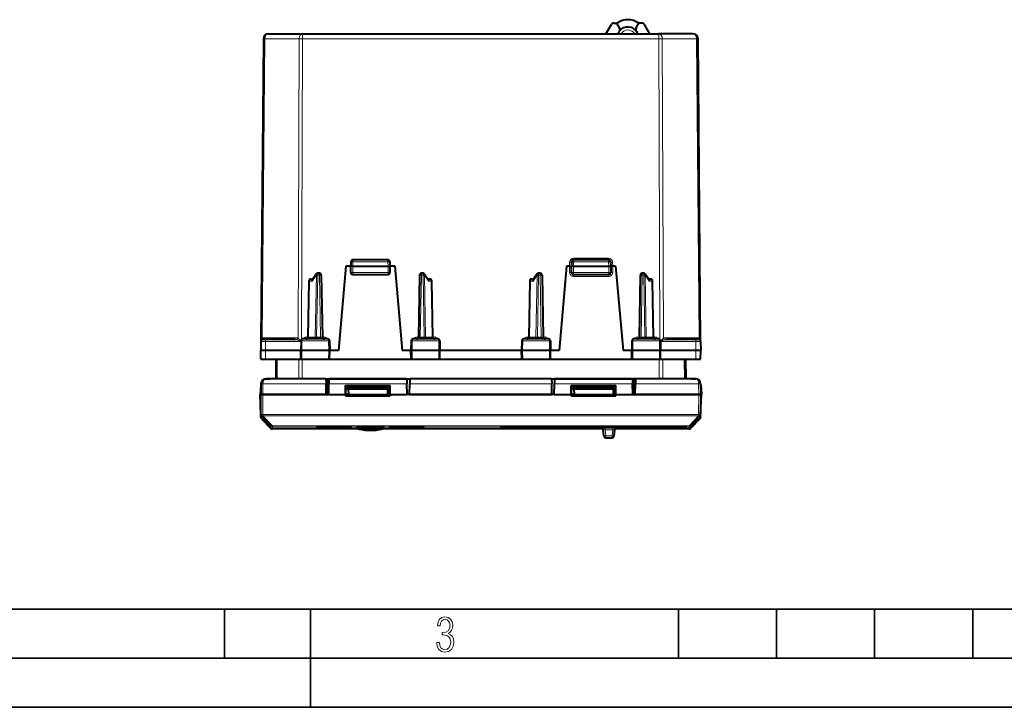
# Model space of a CAD drawing. Extents: x 0 to 420, y 0 to 297.
# Drawn here: x 100 to 201, y 0 to 70 of the extents above; entities that cross this region are included whole.
import ezdxf

# ---------------------------------------------------------------- set-up
doc = ezdxf.new("R2010")
doc.units = 0

msp = doc.modelspace()

# ---------------------------------------------------------------- linework, layer by layer
at = {"color": 7, "lineweight": 40}
for p, q in [((160.121765, 68.660202), (160.670258, 69.610199)), ((160.930054, 69.760201), (161.237244, 69.760201)), ((161.516663, 69.27623), (161.237244, 69.760201)), ((163.197052, 69.27623), (163.476471, 69.760201)), ((163.783646, 69.760201), (163.476471, 69.760201)), ((164.591934, 68.660202), (164.043457, 69.610199)), ((125.709167, 68.660202), (129.203827, 68.660194)), ((129.203827, 68.660194), (165.509872, 68.660194)), ((143.631851, 68.660202), (151.081848, 68.660202)), ((169.004532, 68.660202), (165.509872, 68.660194)), ((125.209183, 68.164558), (124.93972, 37.286942)), ((169.773987, 37.286942), (169.504517, 68.164558)), ((134.121933, 45.417175), (134.106842, 44.985199)), ((137.891891, 45.610195), (134.321808, 45.610195)), ((138.091766, 45.417175), (138.106842, 44.985199)), ((156.621933, 45.417175), (156.606842, 44.985199)), ((160.391876, 45.610195), (156.821808, 45.610195)), ((160.591766, 45.417175), (160.606842, 44.985199)), ((130.575897, 44.173294), (130.198959, 43.623535)), ((130.905853, 44.260197), (130.740845, 44.260197)), ((133.606842, 44.985195), (132.854446, 36.385197)), ((134.106842, 44.985195), (133.606842, 44.985195)), ((134.106842, 44.335197), (134.106842, 44.985195)), ((134.306854, 44.985195), (134.107254, 44.985306)), ((134.306854, 44.985195), (137.906845, 44.985195)), ((137.906845, 44.985195), (138.106445, 44.985306)), ((138.606842, 44.985195), (138.106842, 44.985195)), ((138.106842, 44.985195), (138.106842, 44.335197)), ((138.606842, 44.985195), (139.359253, 36.385197)), ((141.472641, 44.260197), (141.307831, 44.260197)), ((141.637558, 44.17334), (142.014725, 43.623573)), ((153.075897, 44.173294), (152.698959, 43.623535)), ((153.405853, 44.260197), (153.240845, 44.260197)), ((156.106842, 44.985195), (155.354446, 36.385197)), ((156.406845, 44.985195), (156.106842, 44.985195)), ((156.406845, 44.985195), (156.606445, 44.985195)), ((156.606842, 44.335197), (156.606842, 44.985195)), ((156.806854, 44.985195), (156.607254, 44.985306)), ((156.806854, 44.985195), (160.406845, 44.985195)), ((160.406845, 44.985195), (160.606445, 44.985306)), ((160.606842, 44.985195), (160.606842, 44.335197)), ((160.806854, 44.985195), (160.607254, 44.985195)), ((161.106842, 44.985195), (160.806854, 44.985195)), ((161.106842, 44.985195), (161.859253, 36.385197)), ((163.972641, 44.260197), (163.807831, 44.260197)), ((164.137573, 44.17334), (164.514725, 43.623573)), ((129.847397, 43.463688), (129.747772, 37.756706)), ((130.047363, 43.660194), (130.224091, 43.660194)), ((131.105835, 44.063686), (131.215912, 37.756706)), ((134.306854, 44.135197), (137.906845, 44.135197)), ((141.107864, 44.063686), (140.997772, 37.756706)), ((142.166336, 43.660194), (141.989609, 43.660194)), ((142.465912, 37.756706), (142.366302, 43.463688)), ((152.347397, 43.463688), (152.247772, 37.756706)), ((152.547363, 43.660194), (152.724091, 43.660194)), ((153.605835, 44.063686), (153.715912, 37.756706)), ((156.806854, 44.135197), (160.406845, 44.135197)), ((163.607864, 44.063686), (163.497772, 37.756706)), ((164.666336, 43.660194), (164.489609, 43.660194)), ((164.965912, 37.756706), (164.866302, 43.463688)), ((124.93972, 37.286942), (124.931847, 36.385197)), ((124.93972, 37.286942), (124.940132, 37.298183)), ((125.431847, 37.485195), (125.139709, 37.485195)), ((128.407181, 37.485195), (125.431847, 37.485195)), ((129.036423, 37.363686), (129.019348, 36.385197)), ((131.750046, 37.560196), (129.23851, 37.560196)), ((131.952271, 37.363686), (131.969345, 36.385197)), ((140.261429, 37.363686), (140.244354, 36.385197)), ((142.975189, 37.560196), (140.463654, 37.560196)), ((143.177277, 37.363686), (143.194351, 36.385197)), ((151.536423, 37.363686), (151.519348, 36.385197)), ((154.250046, 37.560196), (151.73851, 37.560196)), ((154.452271, 37.363686), (154.469345, 36.385197)), ((162.761429, 37.363686), (162.744354, 36.385197)), ((165.475189, 37.560196), (162.963654, 37.560196)), ((165.677277, 37.363686), (165.694351, 36.385197)), ((169.281845, 37.485195), (166.306519, 37.485195)), ((169.57399, 37.485195), (169.281845, 37.485195)), ((169.773987, 37.286942), (169.781845, 36.385197)), ((125.431847, 36.385197), (124.931847, 36.385197)), ((124.939705, 35.485195), (124.931847, 36.385197)), ((129.019348, 36.385197), (125.431847, 36.385197)), ((129.129166, 36.385197), (129.019348, 36.385197)), ((129.035065, 35.485195), (129.019348, 36.385197)), ((131.861313, 36.385197), (129.129166, 36.385197)), ((131.969345, 36.385197), (131.861313, 36.385197)), ((131.953644, 35.485195), (131.969345, 36.385197)), ((132.854446, 36.385197), (131.969345, 36.385197)), ((140.244354, 36.385197), (139.359253, 36.385197)), ((140.352386, 36.385197), (140.244354, 36.385197)), ((140.260056, 35.485195), (140.244354, 36.385197)), ((143.084534, 36.385197), (140.352386, 36.385197)), ((143.194351, 36.385197), (143.084534, 36.385197)), ((143.178635, 35.485195), (143.194351, 36.385197)), ((151.519348, 36.385197), (143.194351, 36.385197)), ((151.629166, 36.385197), (151.519348, 36.385197)), ((151.535065, 35.485195), (151.519348, 36.385197)), ((154.361313, 36.385197), (151.629166, 36.385197)), ((154.469345, 36.385197), (154.361313, 36.385197)), ((154.453644, 35.485195), (154.469345, 36.385197)), ((155.354446, 36.385197), (154.469345, 36.385197)), ((162.744354, 36.385197), (161.859253, 36.385197)), ((162.852386, 36.385197), (162.744354, 36.385197)), ((162.760056, 35.485195), (162.744354, 36.385197)), ((165.584534, 36.385197), (162.852386, 36.385197)), ((165.694351, 36.385197), (165.584534, 36.385197)), ((165.678635, 35.485195), (165.694351, 36.385197)), ((169.281845, 36.385197), (165.694351, 36.385197)), ((169.781845, 36.385197), (169.281845, 36.385197)), ((169.773987, 35.485195), (169.781845, 36.385197)), ((124.939949, 35.485195), (125.431847, 35.485195)), ((125.431847, 35.485195), (129.035065, 35.485195)), ((126.474304, 35.485195), (126.456848, 33.485195)), ((129.035278, 35.485195), (129.136246, 35.485195)), ((129.136246, 35.485195), (131.854095, 35.485195)), ((131.854095, 35.485195), (131.9534, 35.485195)), ((131.953644, 35.485195), (140.260056, 35.485195)), ((140.260315, 35.485195), (140.359604, 35.485195)), ((140.359604, 35.485195), (143.077438, 35.485195)), ((143.077438, 35.485195), (143.178421, 35.485195)), ((143.178635, 35.485195), (151.535065, 35.485195)), ((151.535278, 35.485195), (151.636261, 35.485195)), ((151.636261, 35.485195), (154.354095, 35.485195)), ((154.354095, 35.485195), (154.4534, 35.485195)), ((154.453644, 35.485195), (162.760056, 35.485195)), ((162.760315, 35.485195), (162.859604, 35.485195)), ((162.859604, 35.485195), (165.577438, 35.485195)), ((165.577438, 35.485195), (165.678421, 35.485195)), ((165.67865, 35.485195), (169.281845, 35.485195)), ((168.239395, 35.485195), (168.256851, 33.485195)), ((169.281845, 35.485195), (169.773743, 35.485195)), ((125.356857, 33.485203), (125.451149, 33.485203)), ((125.356857, 33.476234), (125.356857, 33.485203)), ((125.451126, 33.485199), (125.895493, 33.485199)), ((131.578918, 33.485195), (125.451126, 33.485195)), ((131.578918, 33.485195), (131.57901, 33.480373)), ((131.578918, 33.485195), (131.778946, 33.485195)), ((131.57901, 33.480373), (131.587494, 32.993923)), ((131.778946, 33.485195), (140.134781, 33.485195)), ((131.806885, 31.885197), (131.778946, 33.485195)), ((131.884766, 33.484951), (131.876205, 32.993923)), ((139.828918, 33.485195), (131.884781, 33.485195)), ((139.828918, 33.484951), (139.837494, 32.993923)), ((140.134766, 33.484951), (140.126205, 32.993923)), ((154.578918, 33.485195), (140.134781, 33.485195)), ((154.578918, 33.485195), (162.934753, 33.485195)), ((154.578918, 33.484951), (154.587494, 32.993923)), ((154.884766, 33.484951), (154.876205, 32.993923)), ((162.828918, 33.485195), (154.884781, 33.485195)), ((162.828918, 33.484951), (162.837494, 32.993923)), ((162.934753, 33.485195), (162.906815, 31.885197)), ((163.134781, 33.485195), (162.934753, 33.485195)), ((163.134689, 33.480373), (163.126205, 32.993923)), ((163.134781, 33.485195), (163.134689, 33.480373)), ((169.262573, 33.485195), (163.134781, 33.485195)), ((168.818207, 33.485199), (169.262573, 33.485199)), ((169.356857, 33.485203), (169.262604, 33.485203)), ((124.926781, 32.885201), (124.85685, 31.885199)), ((124.926781, 32.885204), (124.856857, 31.885204)), ((124.927094, 32.885201), (124.949303, 32.885201)), ((124.951202, 32.993923), (124.931847, 31.885197)), ((131.606842, 31.885197), (131.587494, 32.993923)), ((131.856842, 31.885197), (131.876205, 32.993923)), ((133.586151, 31.885197), (133.586563, 32.805481)), ((133.606842, 32.785194), (133.586563, 32.805481)), ((133.586563, 32.805481), (138.127136, 32.805481)), ((133.606842, 31.785196), (133.606842, 32.785194)), ((133.606842, 32.785194), (138.106842, 32.785194)), ((133.856842, 32.485195), (133.606842, 32.485195)), ((133.856842, 32.485195), (133.860336, 32.685196)), ((133.856842, 32.485195), (133.867325, 31.885197)), ((133.856842, 32.485195), (137.856842, 32.485195)), ((133.860336, 32.685196), (137.853363, 32.685196)), ((137.856842, 32.485195), (137.846375, 31.885197)), ((137.856842, 32.485195), (137.853363, 32.685196)), ((138.106842, 32.485195), (137.856842, 32.485195)), ((138.106842, 32.785194), (138.127136, 32.805481)), ((138.106842, 31.785196), (138.106842, 32.785194)), ((138.127548, 31.885197), (138.127136, 32.805481)), ((139.856842, 31.885197), (139.837494, 32.993923)), ((140.106842, 31.885197), (140.126205, 32.993923)), ((154.606842, 31.885197), (154.587494, 32.993923)), ((154.856842, 31.885197), (154.876205, 32.993923)), ((156.586151, 31.885197), (156.586563, 32.805481)), ((156.586563, 32.805481), (161.127136, 32.805481)), ((156.606842, 32.785194), (156.586563, 32.805481)), ((156.606842, 32.785194), (161.106842, 32.785194)), ((156.606842, 31.785196), (156.606842, 32.785194)), ((156.856842, 32.485195), (156.606842, 32.485195)), ((156.856842, 32.485195), (156.860336, 32.685196)), ((156.856842, 32.485195), (156.867325, 31.885197)), ((156.856842, 32.485195), (160.856842, 32.485195)), ((156.860336, 32.685196), (160.853363, 32.685196)), ((160.856842, 32.485195), (160.846375, 31.885197)), ((160.856842, 32.485195), (160.853363, 32.685196)), ((161.106842, 32.485195), (160.856842, 32.485195)), ((161.106842, 32.785194), (161.127136, 32.805481)), ((161.106842, 31.785196), (161.106842, 32.785194)), ((161.127548, 31.885197), (161.127136, 32.805481)), ((162.856842, 31.885197), (162.837494, 32.993923)), ((163.106842, 31.885197), (163.126205, 32.993923)), ((169.762497, 32.993923), (169.781845, 31.885197)), ((169.786606, 32.885201), (169.764404, 32.885201)), ((169.786926, 32.885201), (169.856842, 31.885199)), ((124.931847, 31.885199), (124.85685, 31.885199)), ((124.944176, 29.885199), (124.85685, 31.885199)), ((124.944176, 29.885204), (124.856857, 31.885204)), ((124.949615, 29.849577), (124.931847, 31.885197)), ((125.131821, 31.885197), (124.932251, 31.885197)), ((124.932251, 31.885197), (125.131844, 31.885197)), ((125.131821, 31.885197), (131.606842, 31.885197)), ((131.856842, 31.885197), (125.131844, 31.885197)), ((131.606842, 31.885197), (131.806885, 31.885197)), ((131.856842, 31.885197), (131.806885, 31.885197)), ((131.856842, 31.885197), (133.586151, 31.885197)), ((133.586151, 31.885197), (133.586136, 31.785196)), ((133.606842, 31.785196), (133.586136, 31.764482)), ((133.586136, 31.785196), (133.586136, 31.764482)), ((133.586136, 31.764482), (138.106842, 31.764482)), ((133.856842, 31.885197), (133.606842, 31.885197)), ((133.606842, 31.785196), (138.106842, 31.785196)), ((133.856842, 31.885197), (133.867325, 31.885197)), ((133.867325, 31.885197), (137.846375, 31.885197)), ((134.074982, 31.785196), (134.080215, 31.885197)), ((137.846375, 31.885197), (137.856842, 31.885197)), ((138.106842, 31.885197), (137.856842, 31.885197)), ((138.106842, 31.785196), (138.127563, 31.764482)), ((138.106842, 31.764482), (138.127563, 31.764482)), ((138.127548, 31.885197), (138.127563, 31.764482)), ((138.127548, 31.885197), (139.856842, 31.885197)), ((140.106842, 31.885197), (139.856842, 31.885197)), ((154.856842, 31.885197), (139.856842, 31.885197)), ((140.106842, 31.885197), (154.606842, 31.885197)), ((154.856842, 31.885197), (154.606842, 31.885197)), ((154.856842, 31.885197), (156.586151, 31.885197)), ((156.586151, 31.885197), (156.586136, 31.785196)), ((156.606842, 31.785196), (156.586136, 31.764482)), ((156.586136, 31.785196), (156.586136, 31.764482)), ((156.586136, 31.764482), (161.106842, 31.764482)), ((156.856842, 31.885197), (156.606842, 31.885197)), ((156.606842, 31.785196), (161.106842, 31.785196)), ((156.856842, 31.885197), (156.867325, 31.885197)), ((156.867325, 31.885197), (160.846375, 31.885197)), ((157.47374, 31.885197), (157.472, 31.785196)), ((158.97374, 31.885197), (158.972, 31.785196)), ((160.846375, 31.885197), (160.856842, 31.885197)), ((161.106842, 31.885197), (160.856842, 31.885197)), ((161.106842, 31.785196), (161.127563, 31.764482)), ((161.106842, 31.764482), (161.127563, 31.764482)), ((161.127548, 31.885197), (161.127563, 31.764482)), ((161.127548, 31.885197), (162.856842, 31.885197)), ((162.906815, 31.885197), (162.856842, 31.885197)), ((169.581848, 31.885197), (162.856842, 31.885197)), ((162.906815, 31.885197), (163.106842, 31.885197)), ((163.106842, 31.885197), (169.581879, 31.885197)), ((169.581848, 31.885197), (169.781448, 31.885197)), ((169.781448, 31.885197), (169.581879, 31.885197)), ((169.781845, 31.885197), (169.764084, 29.849577)), ((169.769531, 29.885199), (169.856842, 31.885199)), ((169.781845, 31.885199), (169.856842, 31.885199)), ((124.949303, 29.885199), (124.944458, 29.885199)), ((124.949654, 29.844757), (124.949615, 29.849577)), ((124.951477, 29.636204), (124.949661, 29.844757)), ((124.952263, 29.545906), (124.951538, 29.629116)), ((125.010048, 29.496527), (125.97364, 28.532955)), ((125.010834, 29.406214), (125.973274, 28.443779)), ((169.703644, 29.496527), (168.740051, 28.532955)), ((169.702866, 29.406216), (168.740433, 28.443779)), ((169.762161, 29.62912), (169.761444, 29.545914)), ((169.762222, 29.636204), (169.764038, 29.844757)), ((169.764038, 29.844757), (169.764084, 29.849577)), ((169.764404, 29.885199), (169.769241, 29.885199)), ((126.164986, 28.474016), (126.113136, 28.474239)), ((134.924713, 28.385201), (126.114693, 28.385201)), ((126.164986, 28.474016), (134.884109, 28.474016)), ((134.012741, 28.546307), (134.196899, 28.543489)), ((134.884277, 28.463778), (134.882736, 28.5525)), ((159.821808, 28.385201), (137.289017, 28.385201)), ((137.329422, 28.463778), (137.330963, 28.552502)), ((137.329605, 28.474016), (159.714523, 28.474016)), ((149.378738, 28.619331), (168.334961, 28.619331)), ((149.515427, 28.535156), (149.598587, 28.619576)), ((167.417847, 28.485197), (153.445847, 28.485197)), ((159.903366, 27.667767), (159.847824, 28.302628)), ((160.960327, 27.667767), (161.015869, 28.302628)), ((168.599014, 28.385201), (161.041931, 28.385201)), ((161.149185, 28.474016), (168.548706, 28.474016)), ((168.200333, 28.53306), (168.115112, 28.619581)), ((168.548706, 28.474016), (168.600555, 28.474239)), ((160.1026, 27.485197), (160.761093, 27.485197))]:
    msp.add_line(p, q, dxfattribs=at)
at = {"color": 7, "lineweight": 18}
for p, q in [((129.203827, 68.164558), (129.203827, 68.660194)), ((165.509872, 68.164558), (165.509872, 68.660194)), ((125.355621, 68.164558), (125.089195, 37.634396)), ((125.355621, 68.164558), (128.850281, 68.164558)), ((128.850281, 68.164558), (128.739929, 37.634396)), ((129.203827, 68.164558), (129.092972, 37.499317)), ((129.203827, 68.164558), (165.509872, 68.164558)), ((165.509872, 68.164558), (165.620728, 37.499321)), ((169.358078, 68.164558), (165.863419, 68.164558)), ((165.863419, 68.164558), (165.97377, 37.634396)), ((169.624512, 37.634396), (169.358078, 68.164558)), ((134.321808, 45.413689), (134.306854, 44.985195)), ((134.321808, 45.610195), (134.321808, 45.413689)), ((134.321808, 45.413689), (137.891891, 45.413689)), ((137.891891, 45.610195), (137.891891, 45.413689)), ((137.891891, 45.413689), (137.906845, 44.985195)), ((156.421097, 45.395096), (156.406784, 44.985195)), ((156.821808, 45.413689), (156.806854, 44.985195)), ((156.820892, 45.781509), (156.820892, 45.609699)), ((156.820892, 45.781509), (160.392807, 45.781509)), ((156.821808, 45.610195), (156.821808, 45.413689)), ((156.821808, 45.413689), (160.391876, 45.413689)), ((160.391876, 45.610195), (160.391876, 45.413689)), ((160.391876, 45.413689), (160.406845, 44.985195)), ((160.392807, 45.781509), (160.392807, 45.609699)), ((160.792603, 45.395096), (160.806915, 44.985195)), ((130.740845, 44.260197), (130.740845, 44.063686)), ((130.905853, 44.260197), (130.905853, 44.063686)), ((134.106842, 44.335197), (134.306854, 44.335197)), ((134.306854, 44.335197), (134.306854, 44.985195)), ((134.306854, 44.335197), (134.306854, 44.135197)), ((134.306854, 44.335197), (137.906845, 44.335197)), ((137.906845, 44.985195), (137.906845, 44.335197)), ((137.906845, 44.335197), (137.906845, 44.135197)), ((137.906845, 44.335197), (138.106842, 44.335197)), ((141.307831, 44.260197), (141.307831, 44.063686)), ((141.472641, 44.260197), (141.472641, 44.063686)), ((153.240845, 44.260197), (153.240845, 44.063686)), ((153.405853, 44.260197), (153.405853, 44.063686)), ((156.406845, 44.336941), (156.406845, 44.985195)), ((156.606842, 44.335197), (156.806854, 44.335197)), ((156.806854, 44.335197), (156.806854, 44.985195)), ((156.806854, 44.335197), (156.806854, 44.135197)), ((156.806854, 44.335197), (160.406845, 44.335197)), ((160.406845, 44.985195), (160.406845, 44.335197)), ((160.406845, 44.335197), (160.406845, 44.135197)), ((160.406845, 44.335197), (160.606842, 44.335197)), ((160.806854, 44.336941), (160.806854, 44.985195)), ((163.807831, 44.260197), (163.807831, 44.063686)), ((163.972641, 44.260197), (163.972641, 44.063686)), ((129.90596, 43.46513), (129.806305, 37.75526)), ((129.90596, 43.46513), (130.188065, 43.46513)), ((130.599442, 44.065132), (130.188065, 43.46513)), ((130.599442, 44.065132), (130.489304, 37.75526)), ((130.740845, 44.063686), (130.630753, 37.756706)), ((130.740845, 44.063686), (130.905853, 44.063686)), ((130.905853, 44.063686), (131.015945, 37.756706)), ((141.307831, 44.063686), (141.197754, 37.756706)), ((141.307831, 44.063686), (141.472641, 44.063686)), ((141.472641, 44.063686), (141.582733, 37.756706)), ((141.613998, 44.065132), (142.025635, 43.46513)), ((141.613998, 44.065132), (141.724136, 37.75526)), ((142.307693, 43.46513), (142.025635, 43.46513)), ((142.407349, 37.75526), (142.307693, 43.46513)), ((152.40596, 43.46513), (152.306305, 37.75526)), ((152.40596, 43.46513), (152.688065, 43.46513)), ((153.099442, 44.065132), (152.688065, 43.46513)), ((153.099442, 44.065132), (152.989304, 37.75526)), ((153.240845, 44.063686), (153.130753, 37.756706)), ((153.240845, 44.063686), (153.405853, 44.063686)), ((153.405853, 44.063686), (153.515945, 37.756706)), ((156.806854, 44.135197), (156.806854, 43.936943)), ((156.806854, 43.936943), (160.406845, 43.936943)), ((160.406845, 44.135197), (160.406845, 43.936943)), ((163.807831, 44.063686), (163.697754, 37.756706)), ((163.807831, 44.063686), (163.972641, 44.063686)), ((163.972641, 44.063686), (164.082733, 37.756706)), ((164.113998, 44.065132), (164.525635, 43.46513)), ((164.113998, 44.065132), (164.224136, 37.75526)), ((164.807693, 43.46513), (164.525635, 43.46513)), ((164.907349, 37.75526), (164.807693, 43.46513)), ((125.431847, 37.286942), (124.93972, 37.286942)), ((128.548599, 37.683453), (125.281128, 37.683453)), ((125.431847, 37.485195), (125.431847, 37.286942)), ((125.431847, 37.286942), (125.431847, 36.385197)), ((129.035095, 37.286942), (125.431847, 37.286942)), ((129.136871, 37.363686), (129.036423, 37.363686)), ((129.136871, 37.363686), (129.129166, 36.385197)), ((131.853455, 37.363686), (129.136871, 37.363686)), ((129.748123, 37.756569), (129.806305, 37.75526)), ((130.489304, 37.75526), (129.806305, 37.75526)), ((130.489304, 37.75526), (130.630753, 37.756706)), ((130.630753, 37.560196), (130.630753, 37.756706)), ((130.630753, 37.756706), (131.015945, 37.756706)), ((131.015945, 37.560196), (131.015945, 37.756706)), ((131.952271, 37.363686), (131.853455, 37.363686)), ((131.853455, 37.363686), (131.861313, 36.385197)), ((140.360229, 37.363686), (140.261429, 37.363686)), ((140.360229, 37.363686), (140.352386, 36.385197)), ((143.076828, 37.363686), (140.360229, 37.363686)), ((141.197754, 37.560196), (141.197754, 37.756706)), ((141.197754, 37.756706), (141.582733, 37.756706)), ((141.582733, 37.560196), (141.582733, 37.756706)), ((141.582733, 37.756706), (141.724136, 37.75526)), ((142.407349, 37.75526), (141.724136, 37.75526)), ((142.407349, 37.75526), (142.465836, 37.756634)), ((143.177277, 37.363686), (143.076828, 37.363686)), ((143.076828, 37.363686), (143.084534, 36.385197)), ((151.636871, 37.363686), (151.536423, 37.363686)), ((151.636871, 37.363686), (151.629166, 36.385197)), ((154.353455, 37.363686), (151.636871, 37.363686)), ((152.306305, 37.75526), (152.247864, 37.756634)), ((152.306305, 37.75526), (152.989304, 37.75526)), ((153.130753, 37.756706), (152.989304, 37.75526)), ((153.130753, 37.756706), (153.130753, 37.560196)), ((153.515945, 37.756706), (153.130753, 37.756706)), ((153.515945, 37.756706), (153.515945, 37.560196)), ((154.452271, 37.363686), (154.353455, 37.363686)), ((154.353455, 37.363686), (154.361313, 36.385197)), ((162.860229, 37.363686), (162.761429, 37.363686)), ((162.860229, 37.363686), (162.852386, 36.385197)), ((165.576828, 37.363686), (162.860229, 37.363686)), ((163.697754, 37.560196), (163.697754, 37.756706)), ((163.697754, 37.756706), (164.082733, 37.756706)), ((164.082733, 37.560196), (164.082733, 37.756706)), ((164.082733, 37.756706), (164.224136, 37.75526)), ((164.907349, 37.75526), (164.224136, 37.75526)), ((164.907349, 37.75526), (164.965836, 37.756634)), ((165.677277, 37.363686), (165.576828, 37.363686)), ((165.576828, 37.363686), (165.584534, 36.385197)), ((169.281845, 37.286942), (165.678619, 37.286942)), ((166.1651, 37.683453), (169.432571, 37.683453)), ((169.281845, 37.485195), (169.281845, 37.286942)), ((169.281845, 37.286942), (169.281845, 36.385197)), ((169.773987, 37.286942), (169.281845, 37.286942)), ((125.431847, 35.485195), (125.431847, 36.385197)), ((129.136246, 35.485195), (129.129166, 36.385197)), ((131.854095, 35.485195), (131.861313, 36.385197)), ((140.359604, 35.485195), (140.352386, 36.385197)), ((143.077438, 35.485195), (143.084534, 36.385197)), ((151.636261, 35.485195), (151.629166, 36.385197)), ((154.354095, 35.485195), (154.361313, 36.385197)), ((162.859604, 35.485195), (162.852386, 36.385197)), ((165.577438, 35.485195), (165.584534, 36.385197)), ((169.281845, 35.485195), (169.281845, 36.385197)), ((126.620743, 35.485195), (126.603287, 33.485195)), ((128.803116, 33.485195), (128.810349, 35.485195)), ((129.156647, 33.485195), (129.163879, 35.485195)), ((165.557037, 33.485195), (165.54982, 35.485195)), ((165.910583, 33.485195), (165.903351, 35.485195)), ((168.092957, 35.485195), (168.110413, 33.485195)), ((125.151169, 32.993923), (125.131821, 31.885197)), ((131.587494, 32.993923), (125.151169, 32.993923)), ((139.837494, 32.993923), (131.876205, 32.993923)), ((154.587494, 32.993923), (140.126205, 32.993923)), ((162.837494, 32.993923), (154.876205, 32.993923)), ((169.562531, 32.993923), (163.126205, 32.993923)), ((169.562531, 32.993923), (169.581879, 31.885197)), ((125.149605, 29.849577), (125.131844, 31.885197)), ((134.077606, 31.835197), (133.606857, 31.835197)), ((157.673706, 31.885197), (157.671967, 31.785196)), ((159.171768, 31.885197), (159.170029, 31.785196)), ((169.581848, 31.885197), (169.564087, 29.849577)), ((125.008224, 29.705132), (125.010048, 29.496544)), ((125.008224, 29.705132), (125.973267, 28.713932)), ((125.010048, 29.496544), (125.973274, 28.53334)), ((125.973274, 28.526079), (125.010109, 29.489454)), ((125.010834, 29.406214), (125.010109, 29.489454)), ((125.010361, 29.489643), (125.013626, 29.492611)), ((125.149605, 29.849577), (169.564087, 29.849577)), ((125.149605, 29.709902), (125.149605, 29.849577)), ((125.149605, 29.709902), (169.564087, 29.709902)), ((125.149651, 29.70508), (125.149605, 29.709902)), ((125.149651, 29.70508), (126.114693, 28.713886)), ((168.598999, 28.713886), (169.564056, 29.70508)), ((168.740433, 28.713932), (169.705475, 29.705132)), ((169.703644, 29.496544), (168.740433, 28.53334)), ((169.703583, 29.489454), (168.740433, 28.526079)), ((169.564056, 29.70508), (169.564087, 29.709902)), ((169.564087, 29.709902), (169.564087, 29.849577)), ((169.700073, 29.492611), (169.703583, 29.489454)), ((169.703583, 29.489454), (169.702866, 29.406216)), ((169.705475, 29.705132), (169.703644, 29.496544)), ((125.973274, 28.713932), (125.973274, 28.53334)), ((125.973274, 28.443779), (125.973274, 28.526079)), ((125.973541, 28.526283), (125.977097, 28.529528)), ((126.114693, 28.713886), (126.114693, 28.655373)), ((126.114693, 28.713886), (168.598999, 28.713886)), ((126.114693, 28.655373), (168.598999, 28.655373)), ((126.114693, 28.655373), (126.114693, 28.474247)), ((126.164986, 28.474031), (126.114693, 28.474247)), ((126.114693, 28.467506), (126.114693, 28.473627)), ((134.884216, 28.467506), (126.114693, 28.467506)), ((126.114693, 28.385201), (126.114693, 28.467506)), ((126.164986, 28.474031), (134.884109, 28.474031)), ((134.013397, 28.530941), (134.014313, 28.546064)), ((134.213196, 28.541676), (134.194, 28.543533)), ((134.213211, 28.541212), (134.21344, 28.535711)), ((135.033936, 28.463778), (134.884277, 28.463778)), ((135.101578, 28.368183), (134.961349, 28.368183)), ((137.329422, 28.463778), (135.033936, 28.463778)), ((137.25235, 28.368183), (135.101578, 28.368183)), ((159.730835, 28.467506), (137.329483, 28.467506)), ((137.329605, 28.474031), (159.714478, 28.474031)), ((137.352905, 28.525747), (137.33049, 28.525023)), ((138.000351, 28.535713), (138.000565, 28.54121)), ((138.020401, 28.543655), (138.000595, 28.541672)), ((138.199524, 28.546064), (138.2005, 28.530762)), ((149.374008, 28.474503), (149.374008, 28.619387)), ((149.374008, 28.619387), (168.339691, 28.619387)), ((149.374008, 28.474503), (159.71312, 28.474503)), ((149.513367, 28.53306), (153.315994, 28.53306)), ((149.515427, 28.535156), (149.515427, 28.619366)), ((153.445847, 28.619061), (153.445847, 28.485197)), ((160.047058, 28.302628), (160.047058, 28.485197)), ((160.1026, 27.667767), (160.047058, 28.302628)), ((160.047058, 28.302628), (160.816635, 28.302628)), ((160.761093, 27.667767), (160.816635, 28.302628)), ((160.816635, 28.302628), (160.816635, 28.485197)), ((168.598999, 28.467506), (161.132874, 28.467506)), ((161.150604, 28.474503), (168.339691, 28.474503)), ((167.417847, 28.619061), (167.417847, 28.485197)), ((167.547699, 28.53306), (168.200333, 28.53306)), ((168.198273, 28.619358), (168.198273, 28.535156)), ((168.339691, 28.619387), (168.339691, 28.474503)), ((168.548706, 28.474031), (168.598999, 28.474247)), ((168.598999, 28.713886), (168.598999, 28.655373)), ((168.598999, 28.467506), (168.598999, 28.473627)), ((168.599014, 28.655373), (168.599014, 28.474247)), ((168.599014, 28.385201), (168.599014, 28.467506)), ((168.736603, 28.529528), (168.740433, 28.526079)), ((168.740433, 28.713932), (168.740433, 28.53334)), ((168.740433, 28.443779), (168.740433, 28.526079)), ((160.1026, 27.667767), (160.761093, 27.667767)), ((160.1026, 27.485197), (160.1026, 27.667767)), ((160.761093, 27.485197), (160.761093, 27.667767))]:
    msp.add_line(p, q, dxfattribs=at)
at = {"color": 7, "lineweight": 35}
for p, q in [((25.000401, 9.99976), (410, 9.99976)), ((121.250999, 4.99976), (121.250999, 9.99976)), ((130, 0), (130, 9.99976)), ((167.501007, 4.99976), (167.501007, 9.99976)), ((177.501007, 4.99976), (177.501007, 9.99976)), ((187.501007, 4.99976), (187.501007, 9.99976)), ((197.501007, 4.99976), (197.501007, 9.99976)), ((20.000401, 4.99976), (167.501007, 4.99976)), ((167.501007, 4.99976), (177.501007, 4.99976)), ((177.501007, 4.99976), (187.501007, 4.99976)), ((187.501007, 4.99976), (197.501007, 4.99976)), ((197.501007, 4.99976), (207.501007, 4.99976)), ((0, 0), (420, 0)), ((0, 0), (420, 0))]:
    msp.add_line(p, q, dxfattribs=at)
at = {"color": 7, "lineweight": 40}
for points in [[(130.198959, 43.623535), (130.191147, 43.610043), (130.185043, 43.594982), (130.180328, 43.577034), (130.177628, 43.55793), (130.177765, 43.519436), (130.181549, 43.492378), (130.188065, 43.46513)], [(142.014725, 43.623573), (142.022552, 43.610077), (142.028656, 43.595013), (142.033356, 43.577065), (142.036072, 43.557961), (142.035934, 43.519455), (142.03215, 43.49239), (142.025635, 43.46513)], [(152.698959, 43.623535), (152.691147, 43.610043), (152.685043, 43.594982), (152.680328, 43.577034), (152.677628, 43.55793), (152.677765, 43.519436), (152.681549, 43.492378), (152.688065, 43.46513)], [(164.514725, 43.623573), (164.522552, 43.610077), (164.528656, 43.595013), (164.533356, 43.577065), (164.536072, 43.557961), (164.535934, 43.519455), (164.53215, 43.49239), (164.525635, 43.46513)], [(137.500748, 28.542923), (137.405441, 28.549557), (137.223892, 28.555689), (136.871216, 28.562248), (136.312378, 28.566574), (135.640305, 28.565243), (135.160995, 28.559414), (134.865234, 28.55188)], [(141.601974, 28.538904), (141.104401, 28.542423), (139.806702, 28.545124), (138.20108, 28.546307)]]:
    msp.add_lwpolyline(points, dxfattribs=at)
at = {"color": 7, "lineweight": 18}
for points in [[(129.035477, 37.347015), (128.903015, 37.484367), (128.839493, 37.54686), (128.773636, 37.606823), (128.739929, 37.634392)], [(129.23851, 37.560196), (129.219437, 37.55677), (129.201004, 37.546677), (129.18425, 37.53072), (129.163605, 37.498634), (129.14296, 37.436539), (129.137054, 37.387928), (129.136871, 37.363686)], [(131.750046, 37.560196), (131.76944, 37.556774), (131.788177, 37.546688), (131.805222, 37.530735), (131.826218, 37.498665), (131.847244, 37.436531), (131.853256, 37.387947), (131.853455, 37.363686)], [(140.463654, 37.560196), (140.44426, 37.556774), (140.425522, 37.546688), (140.408478, 37.530735), (140.387482, 37.498665), (140.366455, 37.436531), (140.360443, 37.387947), (140.360229, 37.363686)], [(142.975189, 37.560196), (142.994263, 37.55677), (143.012695, 37.546677), (143.029449, 37.53072), (143.050095, 37.498634), (143.07074, 37.436539), (143.07663, 37.387928), (143.076828, 37.363686)], [(151.73851, 37.560196), (151.719437, 37.55677), (151.701004, 37.546677), (151.68425, 37.53072), (151.663605, 37.498634), (151.64296, 37.436539), (151.637054, 37.387928), (151.636871, 37.363686)], [(154.250046, 37.560196), (154.26944, 37.556774), (154.288177, 37.546688), (154.305222, 37.530735), (154.326218, 37.498665), (154.347244, 37.436531), (154.353241, 37.387947), (154.353455, 37.363686)], [(162.963654, 37.560196), (162.94426, 37.556774), (162.925522, 37.546688), (162.908478, 37.530735), (162.887482, 37.498665), (162.866455, 37.436531), (162.860443, 37.387947), (162.860229, 37.363686)], [(165.475189, 37.560196), (165.494263, 37.55677), (165.512695, 37.546677), (165.529449, 37.53072), (165.550095, 37.498634), (165.57074, 37.436539), (165.57663, 37.387928), (165.576828, 37.363686)], [(165.97377, 37.634392), (165.939987, 37.606762), (165.874069, 37.546745), (165.810577, 37.484283), (165.678024, 37.346809)], [(169.773987, 37.286942), (169.770508, 37.344322), (169.761047, 37.401039), (169.745361, 37.456554), (169.723022, 37.510185), (169.708984, 37.536263), (169.692963, 37.561413), (169.675247, 37.584911), (169.655396, 37.607029), (169.624512, 37.634396)], [(134.013336, 28.530762), (131.929016, 28.532457), (131.236099, 28.533947), (130.780106, 28.535885), (130.670517, 28.536797), (130.613937, 28.537685), (130.601929, 28.53821), (130.601456, 28.538279), (130.601273, 28.538347), (130.601486, 28.538427), (130.602158, 28.538517)], [(130.602158, 28.538517), (130.651581, 28.539692), (130.714722, 28.540356), (130.931183, 28.541704), (131.590164, 28.5438), (133.664474, 28.546167), (134.012695, 28.546328)], [(134.883209, 28.525023), (134.751724, 28.53051), (134.712296, 28.53347), (134.692291, 28.536257), (134.68808, 28.537672), (134.687439, 28.538382), (134.689697, 28.540047), (134.698761, 28.54195), (134.731964, 28.545336), (134.861572, 28.551832)], [(134.861588, 28.551834), (135.03038, 28.556744), (135.245911, 28.56089), (135.778351, 28.566107), (136.368591, 28.566402), (136.715866, 28.564056), (137.022308, 28.559998), (137.231003, 28.555565), (137.388779, 28.550407), (137.495712, 28.544163), (137.520523, 28.540941), (137.525604, 28.53928), (137.526184, 28.538452), (137.524597, 28.537212), (137.520065, 28.535982), (137.502167, 28.533552), (137.467239, 28.530834), (137.352905, 28.525747)], [(138.2005, 28.530762), (139.853455, 28.531914), (140.631622, 28.533087), (141.321152, 28.535248), (141.543182, 28.536797), (141.599777, 28.537685), (141.611771, 28.53821), (141.612274, 28.538286), (141.612381, 28.538322), (141.611542, 28.538517)], [(141.611542, 28.538517), (141.562119, 28.539692), (141.498978, 28.540356), (141.28244, 28.541706), (140.623489, 28.5438), (138.549347, 28.546167), (138.201126, 28.546328)], [(160.047058, 28.302628), (159.978821, 28.307442), (159.917358, 28.30965), (159.885452, 28.309444), (159.862335, 28.307877), (159.852722, 28.306089), (159.849808, 28.304985), (159.848389, 28.303989), (159.847992, 28.303459), (159.847824, 28.302628)], [(161.015869, 28.302628), (161.015823, 28.303162), (161.015121, 28.304178), (161.013626, 28.305119), (161.008286, 28.306757), (160.99472, 28.308563), (160.9505, 28.309719), (160.887665, 28.307602), (160.816635, 28.302628)]]:
    msp.add_lwpolyline(points, dxfattribs=at)
msp.add_lwpolyline([(142.865891, 6.620458), (142.926971, 6.197639), (143.0961, 5.882874), (143.359192, 5.694955), (143.706833, 5.629183), (144.077972, 5.694955), (144.359863, 5.896968), (144.538376, 6.221129), (144.604156, 6.648646), (144.566574, 6.963411), (144.463211, 7.217103), (144.289383, 7.405022), (144.04039, 7.536566), (144.237701, 7.668109), (144.383347, 7.851331), (144.47261, 8.081532), (144.505493, 8.358713), (144.444412, 8.711062), (144.284683, 8.978848), (144.030991, 9.152673), (143.711533, 9.213747), (143.396774, 9.152673), (143.157166, 8.97415), (143.002136, 8.682875), (142.945755, 8.292941), (143.227646, 8.292941), (143.227646, 8.307035), (143.260529, 8.584217), (143.359192, 8.78623), (143.514221, 8.908378), (143.720932, 8.955358), (143.927643, 8.913075), (144.087372, 8.795626), (144.186035, 8.607706), (144.223618, 8.358713), (144.176636, 8.034552), (144.030991, 7.809049), (143.786697, 7.677505), (143.434357, 7.635223), (143.415558, 7.635223), (143.415558, 7.376834), (143.561203, 7.381532), (143.89006, 7.334552), (144.120255, 7.19831), (144.2565, 6.968109), (144.303482, 6.63925), (144.2565, 6.324485), (144.134354, 6.089586), (143.946426, 5.943948), (143.711533, 5.896968), (143.481339, 5.943948), (143.302811, 6.08019), (143.190063, 6.310391), (143.147781, 6.620458)], close=True, dxfattribs=at)
at = {"color": 7, "lineweight": 40}
for centre, radius, start, end in [((160.930054, 69.460205), 0.3, 90.000003, 149.999997), ((162.356857, 68.260201), 1.85, 53.182148, 126.817584), ((161.256851, 69.126221), 0.3, 321.786789, 30.000001), ((162.356842, 68.260201), 1.1, 28.64789, 141.750577), ((163.456848, 69.126221), 0.3, 149.999997, 218.21321), ((163.783646, 69.460205), 0.3, 30.000001, 90.000003), ((125.709167, 68.160194), 0.5, 90.000003, 179.499994), ((162.356842, 68.260201), 1.1, 141.786777, 158.676318), ((162.356842, 68.260201), 1.1, 21.323687, 38.213225), ((169.004532, 68.160194), 0.5, 0.5, 90.000003), ((134.321808, 45.410194), 0.2, 90.000003, 178.000003), ((137.891891, 45.410194), 0.2, 2, 90.000003), ((156.821808, 45.410194), 0.2, 90.000003, 178.000003), ((160.391876, 45.410194), 0.2, 2, 90.000003), ((130.740845, 44.060196), 0.2, 90.000003, 145.563981), ((130.905853, 44.060196), 0.2, 1, 90.000003), ((134.306854, 44.335197), 0.2, 180.000005, 269.999997), ((137.906845, 44.335197), 0.2, 269.999997, 360), ((141.307831, 44.060196), 0.2, 90.000003, 178.999997), ((141.472641, 44.060196), 0.2, 34.451904, 90.000003), ((153.240845, 44.060196), 0.2, 90.000003, 145.563981), ((153.405853, 44.060196), 0.2, 1, 90.000003), ((156.806854, 44.335197), 0.2, 180.000005, 269.999997), ((160.406845, 44.335197), 0.2, 269.999997, 360), ((163.807831, 44.060196), 0.2, 90.000003, 178.999997), ((163.972641, 44.060196), 0.2, 34.451904, 90.000003), ((130.047363, 43.460197), 0.2, 90.000003, 178.999997), ((142.166336, 43.460197), 0.2, 1, 90.000003), ((152.547363, 43.460197), 0.2, 90.000003, 178.999997), ((164.666336, 43.460197), 0.2, 1, 90.000003), ((125.139709, 37.285194), 0.2, 90.000003, 179.499994), ((129.236694, 37.359447), 0.200537, 89.481584, 178.787756), ((129.547806, 37.760197), 0.2, 269.999963, 359.000002), ((131.415894, 37.760197), 0.2, 181.000003, 269.999997), ((131.751984, 37.359398), 0.200573, 1.346701, 90.552107), ((140.461716, 37.359402), 0.20057, 89.447167, 178.774601), ((140.797806, 37.760197), 0.2, 269.999991, 359.000001), ((142.665894, 37.760197), 0.2, 181.000003, 269.999997), ((142.97699, 37.359444), 0.20054, 1.32603, 90.517779), ((151.736694, 37.359447), 0.200537, 89.481584, 178.787756), ((152.047806, 37.760197), 0.2, 269.999997, 359), ((153.915894, 37.760197), 0.2, 181.000003, 269.999997), ((154.251984, 37.359398), 0.200573, 1.346701, 90.552107), ((162.961716, 37.359402), 0.20057, 89.447167, 178.774601), ((163.297806, 37.760197), 0.2, 269.999991, 359.000001), ((165.165894, 37.760197), 0.2, 181.000003, 269.999997), ((165.47699, 37.359444), 0.20054, 1.32603, 90.517779), ((169.57399, 37.285194), 0.2, 0.5, 90.000003), ((125.451126, 32.985199), 0.5, 90.00033, 179.000475), ((169.262573, 32.985199), 0.5, 0.999539, 90.00033), ((125.151428, 29.637949), 0.199958, 180.500019, 195.333674), ((125.152336, 29.547672), 0.200077, 180.506044, 224.992227), ((125.151459, 29.637939), 0.199985, 195.328975, 225.001161), ((169.56134, 29.547689), 0.200112, 315.011279, 359.49122), ((169.562225, 29.637949), 0.199998, 314.999118, 359.500189), ((126.114693, 28.585201), 0.2, 225, 269.999997), ((126.115379, 28.674641), 0.200422, 225.24646, 269.359059), ((133.28624, -554.621826), 583.167864, 89.92862, 90.262678), ((134.907013, 26.404301), 2.14769, 91.114341, 95.171166), ((134.984268, 28.465523), 0.1, 181.000003, 256.75596), ((136.106842, 33.235199), 5, 256.75596, 269.999997), ((136.106842, 33.235199), 5, 269.999997, 283.244042), ((137.229431, 28.465523), 0.1, 283.244042, 359), ((138.164856, 24.630543), 3.915816, 89.469754, 92.171716), ((149.370636, 28.677454), 0.202999, 270.953055, 315.498746), ((153.445847, 28.685196), 0.2, 199.227975, 269.999997), ((159.64859, 28.285198), 0.2, 5.000004, 89.999962), ((161.215118, 28.285198), 0.2, 90.000003, 175.000006), ((167.417847, 28.685196), 0.2, 269.999997, 340.77202), ((168.343048, 28.677416), 0.202959, 225.332575, 269.05043), ((168.599014, 28.585201), 0.2, 269.999997, 314.999999), ((168.598328, 28.674641), 0.200422, 270.640942, 314.753545), ((160.1026, 27.685196), 0.2, 184.999994, 269.999997), ((160.761093, 27.685196), 0.2, 269.999997, 355)]:
    msp.add_arc(centre, radius, start, end, dxfattribs=at)
at = {"color": 7, "lineweight": 18}
for centre, radius, start, end in [((162.356842, 68.260201), 0.8, 29.999905, 150.000161), ((156.821106, 45.381329), 0.400208, 90.029878, 178.028621), ((160.392593, 45.381329), 0.400207, 1.971294, 89.970202), ((156.806854, 44.336941), 0.4, 179.999964, 270.000004), ((160.406845, 44.336941), 0.4, 270.000004, 359.99996), ((125.281128, 37.283451), 0.400002, 90.000057, 118.674728), ((128.411469, 36.75544), 0.729693, 75.145748, 90.33654), ((128.548904, 37.286903), 0.396537, 61.202197, 90.045321), ((126.969482, 32.125076), 5.579235, 68.272399, 73.021914), ((128.476074, 37.702415), 0.271922, 296.861103, 345.543804), ((129.620865, 37.347198), 0.411345, 72.083925, 148.792529), ((131.133804, 41.499493), 3.744282, 268.196384, 271.250612), ((131.341568, 37.345509), 0.413047, 31.341751, 107.621973), ((140.872131, 37.345509), 0.413047, 72.37806, 148.658234), ((141.079895, 41.499443), 3.744229, 268.749363, 271.803639), ((142.592834, 37.347198), 0.411345, 31.207449, 107.916121), ((152.120865, 37.347198), 0.411345, 72.083925, 148.792529), ((153.633804, 41.499474), 3.744261, 268.196377, 271.250626), ((153.841568, 37.345509), 0.413047, 31.341751, 107.621973), ((163.372131, 37.345509), 0.413047, 72.37806, 148.658234), ((163.579895, 41.499443), 3.744229, 268.749363, 271.803639), ((165.092834, 37.347198), 0.411345, 31.207449, 107.916121), ((167.744888, 32.123085), 5.581334, 106.978705, 111.728132), ((166.164795, 37.286903), 0.396537, 89.954684, 118.797794), ((166.237625, 37.702415), 0.271922, 194.456213, 243.138892), ((166.302231, 36.75544), 0.729693, 89.663459, 104.85425), ((169.432571, 37.283451), 0.400002, 61.325277, 89.999941), ((125.151443, 29.637955), 0.199973, 195.334016, 225.00362), ((169.562195, 29.630867), 0.199969, 314.996266, 359.499448), ((169.564163, 29.846508), 0.19989, 314.986598, 359.498017), ((126.115334, 28.674511), 0.200272, 224.819806, 269.816382), ((134.073212, 26.041681), 2.504755, 86.800646, 91.383949), ((134.074371, 31.094284), 2.563633, 268.636077, 273.105896), ((134.213455, 28.635271), 0.100014, 245.022727, 270.001043), ((138.000336, 28.635273), 0.100014, 269.998966, 294.958731), ((138.139435, 31.093708), 2.563058, 266.892951, 271.364724), ((138.140594, 26.042332), 2.504105, 88.615161, 93.200595), ((168.598358, 28.674511), 0.200272, 270.18362, 315.180193)]:
    msp.add_arc(centre, radius, start, end, dxfattribs=at)
for centre, major_axis, ratio, start_param, end_param in [((125.709167, 68.160194), (0, 0.5), 0.707107, 0.0000002591, 1.5620699397), ((129.203827, 68.160194), (0, 0.5), 0.707107, 0.0000002591, 1.5620699397), ((165.509872, 68.160194), (0, 0.5), 0.707107, 4.7211153675, 6.2831853072), ((169.004532, 68.160194), (0, 0.5), 0.707107, 4.7211153675, 6.2831853072), ((125.709167, 68.160194), (-0.499985, 0.004364), 0.003614, 5.4978188172, 6.2831853072), ((129.203827, 68.160194), (0.5, -0.001808), 0.008726, 1.5708280016, 2.3561946212), ((165.509872, 68.160194), (-0.5, -0.001808), 0.008726, 3.9269909483, 4.7123575678), ((169.004532, 68.160194), (0.499985, 0.004364), 0.003614, 0.0000001327, 0.7853667523), ((134.321808, 45.410194), (0.199875, -0.006981), 0.017442, 1.5714055317, 3.1415926536), ((137.891891, 45.410194), (-0.199875, -0.006981), 0.017442, 3.1415926536, 4.7117800376), ((156.421097, 45.396843), (-0.199875, 0.006981), 0.008721, 1.5711010032, 3.1415926536), ((156.821808, 45.410194), (0.199875, -0.006981), 0.017442, 1.5714055317, 3.1415926536), ((160.391876, 45.410194), (-0.199875, -0.006981), 0.017442, 3.1415926536, 4.7117800376), ((160.792603, 45.396843), (0.199875, 0.006981), 0.008721, 3.1415926536, 4.7120844001), ((130.740845, 44.060196), (-0.164955, 0.113098), 0.473007, 0.0000003219, 0.9309675792), ((141.472641, 44.060196), (0.164917, 0.113144), 0.472937, 5.3518650897, 6.2831853072), ((153.240845, 44.060196), (-0.164955, 0.113098), 0.473007, 0.0000003219, 0.9309675792), ((156.406845, 44.335197), (0.199997, 0), 0.008727, 0, 1.5707961957), ((160.806854, 44.335197), (-0.199997, 0), 0.008727, 4.7123888451, 6.2831853072), ((163.972641, 44.060196), (0.164917, 0.113144), 0.472937, 5.3518650897, 6.2831853072), ((130.047363, 43.460197), (0.199966, -0.00349), 0.01745, 2.3564992046, 3.1415926536), ((130.047363, 43.460197), (0, -0.200001), 0.707215, 3.1415926536, 4.6877090625), ((130.740845, 44.060196), (0.199966, -0.00349), 0.01745, 1.5711010412, 2.3564992046), ((130.905853, 44.060196), (-0.199966, -0.00349), 0.01745, 3.1415926536, 4.7120845282), ((141.307831, 44.060196), (0.199966, -0.00349), 0.01745, 1.5711010412, 3.1415926536), ((141.472641, 44.060196), (-0.199966, -0.00349), 0.01745, 3.9269909513, 4.7120845282), ((142.166336, 43.460197), (0, -0.200001), 0.706999, 1.5954762448, 3.1415926536), ((142.166336, 43.460197), (-0.199966, -0.00349), 0.01745, 3.1415926536, 3.9269909513), ((152.547363, 43.460197), (0.199966, -0.00349), 0.01745, 2.3564992046, 3.1415926536), ((152.547363, 43.460197), (0, -0.200001), 0.707215, 3.1415926536, 4.6877090625), ((153.240845, 44.060196), (0.199966, -0.00349), 0.01745, 1.5711010412, 2.3564992046), ((153.405853, 44.060196), (-0.199966, -0.00349), 0.01745, 3.1415926536, 4.7120845282), ((163.807831, 44.060196), (0.199966, -0.00349), 0.01745, 1.5711010412, 3.1415926536), ((163.972641, 44.060196), (-0.199966, -0.00349), 0.01745, 3.9269909513, 4.7120845282), ((164.666336, 43.460197), (0, -0.200001), 0.706999, 1.5954762448, 3.1415926536), ((164.666336, 43.460197), (-0.199966, -0.00349), 0.01745, 3.1415926536, 3.9269909513), ((125.225281, 37.284435), (-0.003464, -0.399345), 0.715078, 3.6504239292, 4.7123095943), ((124.947777, 37.636139), (0.09597, -0.175472), 0.656981, 0.0000001298, 1.2164899932), ((125.139709, 37.685196), (0, 0.200001), 0.707107, 3.1415926536, 4.7036625933), ((128.407181, 37.685196), (0, 0.200001), 0.707107, 3.1415926536, 4.7036625933), ((129.664902, 37.760197), (0, -0.200001), 0.707215, 0.0000002592, 1.5461164089), ((130.3479, 37.760197), (0, -0.200001), 0.707215, 6.2831831409, 7.8293017129), ((141.865494, 37.760197), (0, -0.200001), 0.706999, 4.7370688984, 6.2831853072), ((142.548706, 37.760197), (0, -0.200001), 0.706999, 4.7370688984, 6.2831853072), ((152.164902, 37.760197), (0, 0.200001), 0.707215, 3.1415926536, 4.6877090625), ((152.8479, 37.760197), (0, 0.200001), 0.707215, 3.1415926536, 4.6877090625), ((164.365494, 37.760197), (0, -0.200001), 0.706999, 4.7370688984, 6.2831853072), ((165.048706, 37.760197), (0, -0.200001), 0.706999, 4.7370688984, 6.2831853072), ((166.306519, 37.685196), (0, 0.200001), 0.707107, 1.5795227139, 3.1415926536), ((169.57399, 37.685196), (0, 0.200001), 0.707107, 1.5795227139, 3.1415926536), ((169.76593, 37.636139), (-0.09597, -0.175472), 0.656981, 5.0666952055, 6.2831853072), ((125.451126, 32.985195), (0, -0.5), 0.6, 3.1415926536, 4.6949347168), ((169.262573, 32.985195), (0, -0.5), 0.6, 1.5882505904, 3.1415926536), ((125.151169, 32.990433), (-0.199966, 0.00349), 0.01745, 4.7126936948, 6.2831853072), ((169.562531, 32.990433), (-0.199966, -0.00349), 0.01745, 3.1415926536, 4.7120845282), ((125.149605, 29.851322), (0.199989, 0.001747), 0.008726, 3.1415926536, 4.7123126952), ((125.149605, 29.851322), (0.199989, 0.001747), 0.707093, 3.1415926536, 4.7062181611), ((125.149651, 29.846502), (0.199989, 0.001747), 0.999638, 3.1415877173, 3.9182623618), ((125.149651, 29.846502), (0.199989, 0.001747), 0.707093, 3.1415926536, 4.7062181611), ((125.151527, 29.630861), (0.199989, 0.001747), 0.999899, 3.1415832998, 3.9182556879), ((125.149651, 29.846502), (0.143341, 0.139473), 0.582547, 3.1647813542, 4.1967283871), ((169.564056, 29.846502), (0.143341, -0.139473), 0.582547, 5.2280493424, 6.2599963753), ((169.564056, 29.846502), (-0.199989, 0.001747), 0.707093, 1.5769667752, 3.1415926536), ((169.564087, 29.851322), (-0.199989, 0.001747), 0.707093, 1.5769667752, 3.1415926536), ((169.564087, 29.851322), (-0.199989, 0.001747), 0.008726, 1.5708723497, 3.1415926536), ((169.562225, 29.637949), (-0.199989, 0.001743), 0.999891, 2.3649114285, 3.1415838907), ((126.114693, 28.855309), (0.143257, 0.139565), 0.582307, 3.1637168079, 4.1963547323), ((126.114693, 28.667486), (0.199997, 0), 0.999901, 3.9269814764, 4.7123796398), ((126.114693, 28.855309), (-0.199997, 0), 0.999676, 0.7853930076, 1.570791171), ((168.598999, 28.667486), (-0.199997, 0), 0.999901, 1.5707869862, 2.3561851496), ((168.598999, 28.855309), (-0.199997, 0), 0.999676, 1.570791171, 2.3561893344), ((168.598999, 28.855309), (-0.143257, 0.139565), 0.582307, 2.0868303438, 3.1194682682), ((160.1026, 27.685196), (-0.199242, -0.017429), 0.086827, 0, 1.5631999831), ((160.761093, 27.685196), (0.199242, -0.017429), 0.086827, 4.7199850618, 6.2831853072)]:
    msp.add_ellipse(centre, major_axis=major_axis, ratio=ratio, start_param=start_param, end_param=end_param, dxfattribs=at)

doc.saveas('drawing.dxf')
